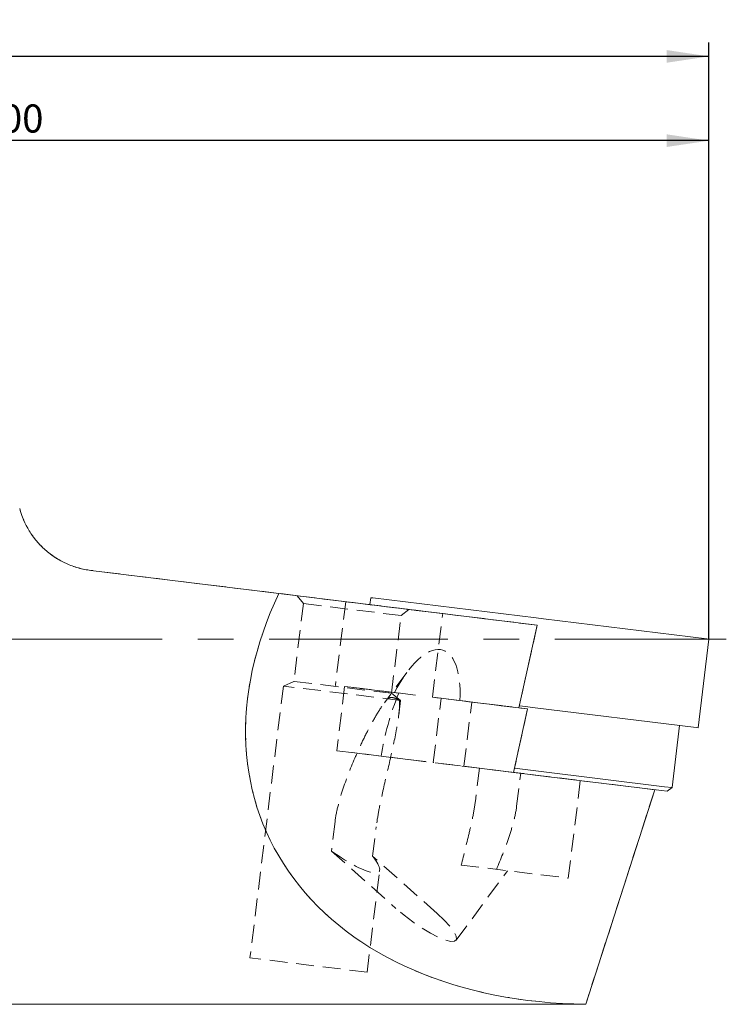
# Model space of a CAD drawing. Units: millimetres. Extents: x 14 to 236, y 11 to 194.
# Drawn here: x 176 to 226, y 124 to 194 of the extents above; entities that cross this region are included whole.
import ezdxf

# ---------------------------------------------------------------- set-up
doc = ezdxf.new("R2010")
doc.units = ezdxf.units.MM
doc.linetypes.add('CENTERX2', pattern=[20.32, 12.7, -2.54, 2.54, -2.54])
doc.linetypes.add('HIDDEN', pattern=[1.905, 1.27, -0.635])
doc.layers.add('VERMASSUNG', color=7, linetype='Continuous')
doc.styles.add('SLDTEXTSTYLE0', font='TXT', dxfattribs={"width": 0.7})
doc.dimstyles.new('SLDDIMSTYLE0', dxfattribs={"dimtxt": 2, "dimasz": 3, "dimexe": 0, "dimexo": 0.0625, "dimgap": 0.5, "dimtad": 1, "dimrnd": 1e-09, "dimzin": 12, "dimdsep": 46, "dimtxsty": 'SLDTEXTSTYLE0', "dimsah": 1, "dimcen": 0.09, "dimadec": 0, "dimazin": 0, "dimtfac": 1, "dimtdec": 3, "dimtofl": 0, "dimtmove": 0, "dimatfit": 3, "dimfxl": 1, "dimtolj": 1, "dimtzin": 12, "dimarcsym": 0})

# ---------------------------------------------------------------- blocks, each defined once
blk = doc.blocks.new('*D2')
at = {"layer": 'VERMASSUNG'}
for p, q in [((124.833, 181.519), (124.833, 186.819)), ((224.833, 150.319), (224.833, 186.819)), ((224.833, 185.819), (124.833, 185.819))]:
    blk.add_line(p, q, dxfattribs=at)
for points in [[(124.833, 185.819), (127.833, 185.369), (127.833, 186.269)], [(224.833, 185.819), (221.833, 186.269), (221.833, 185.369)]]:
    blk.add_solid(points, dxfattribs=at)
at = {"layer": 'VERMASSUNG', "insert": (172.933, 188.397), "char_height": 2, "attachment_point": 1, "style": 'SLDTEXTSTYLE0'}
blk.add_mtext('100', dxfattribs=at)
blk = doc.blocks.new('*D3')
at = {"layer": 'VERMASSUNG'}
for p, q in [((92.933, 171.9), (92.933, 192.819)), ((224.833, 150.319), (224.833, 192.819)), ((224.833, 191.819), (92.933, 191.819))]:
    blk.add_line(p, q, dxfattribs=at)
for points in [[(92.933, 191.819), (95.933, 191.369), (95.933, 192.269)], [(224.833, 191.819), (221.833, 192.269), (221.833, 191.369)]]:
    blk.add_solid(points, dxfattribs=at)
at = {"layer": 'VERMASSUNG', "insert": (156.183, 194.397), "char_height": 2, "attachment_point": 1, "style": 'SLDTEXTSTYLE0'}
blk.add_mtext('131.9', dxfattribs=at)

msp = doc.modelspace()

# ---------------------------------------------------------------- linework, layer by layer
at = {"color": 7, "linetype": 'Continuous', "lineweight": 15}
for p, q in [((180.849, 155.216), (194.23, 153.573)), ((212.611, 151.316), (194.23, 153.573)), ((200.761, 153.274), (200.7, 152.778)), ((200.761, 153.274), (200.903, 153.257)), ((200.903, 153.257), (212.541, 151.828)), ((212.541, 151.828), (213.052, 151.765)), ((213.052, 151.765), (224.691, 150.336)), ((212.611, 151.316), (211.311, 145.43)), ((224.059, 144.016), (224.833, 150.319)), ((224.691, 150.336), (224.833, 150.319)), ((211.929, 145.354), (210.93, 140.832)), ((211.311, 145.43), (211.929, 145.354)), ((211.344, 145.577), (211.768, 145.525)), ((211.768, 145.525), (212.278, 145.463)), ((212.278, 145.463), (223.917, 144.034)), ((222.206, 139.75), (222.749, 144.177)), ((223.917, 144.034), (224.059, 144.016)), ((210.995, 141.127), (212.703, 140.917)), ((211.19, 140.801), (210.93, 140.832)), ((212.475, 140.643), (211.19, 140.801)), ((221.446, 139.541), (212.475, 140.643)), ((212.703, 140.917), (221.674, 139.815)), ((216.068, 124.322), (220.977, 139.599)), ((221.871, 139.489), (221.446, 139.541)), ((221.674, 139.815), (222.206, 139.75)), ((221.871, 139.489), (222.206, 139.75)), ((165.795, 124.319), (216.067, 124.319)), ((216.067, 124.319), (216.068, 124.322))]:
    msp.add_line(p, q, dxfattribs=at)
at = {"color": 7, "linetype": 'HIDDEN', "lineweight": 0}
for p, q in [((194.23, 153.573), (180.849, 155.216)), ((212.611, 151.316), (194.23, 153.573)), ((195.974, 152.855), (195.294, 147.317)), ((195.539, 153.412), (203.459, 152.439)), ((195.539, 153.412), (195.974, 152.855)), ((202.922, 152.002), (195.974, 152.855)), ((198.984, 152.989), (198.252, 147.034)), ((204.691, 152.288), (198.985, 152.989)), ((200.225, 152.837), (212.611, 151.316)), ((202.922, 152.002), (203.479, 152.437)), ((205.884, 152.142), (204.691, 152.288)), ((202.242, 146.464), (202.922, 152.002)), ((205.152, 146.186), (205.884, 152.142)), ((212.611, 151.316), (205.884, 152.142)), ((212.611, 151.316), (211.311, 145.43)), ((195.294, 147.317), (194.548, 146.985)), ((202.242, 146.464), (195.294, 147.317)), ((203.326, 147.935), (201.733, 145.784)), ((194.548, 146.985), (192.171, 127.63)), ((202.885, 145.961), (194.548, 146.985)), ((203.959, 146.333), (198.252, 147.034)), ((198.905, 146.954), (198.343, 142.378)), ((203.959, 146.333), (198.918, 146.952)), ((199.493, 146.881), (202.441, 146.519)), ((202.769, 146.479), (200.004, 146.819)), ((202.885, 145.961), (202.242, 146.464)), ((202.769, 146.479), (202.441, 146.519)), ((202.755, 144.899), (202.885, 145.961)), ((205.152, 146.186), (205.77, 146.111)), ((211.311, 145.43), (205.152, 146.186)), ((205.208, 141.535), (205.77, 146.111)), ((205.77, 146.111), (211.929, 145.354)), ((207.117, 145.945), (211.311, 145.43)), ((207.117, 145.945), (207.752, 145.867)), ((207.39, 141.267), (207.952, 145.843)), ((207.952, 145.843), (207.752, 145.867)), ((211.929, 145.354), (207.952, 145.843)), ((211.929, 145.354), (210.93, 140.832)), ((211.311, 145.43), (211.929, 145.354)), ((203.398, 141.757), (198.343, 142.378)), ((199.442, 142.243), (201.519, 141.988)), ((201.519, 141.988), (201.662, 141.97)), ((208.499, 141.131), (201.662, 141.97)), ((203.398, 141.757), (205.208, 141.535)), ((210.93, 140.832), (205.208, 141.535)), ((207.39, 141.267), (210.93, 140.832)), ((207.39, 141.267), (211.435, 140.77)), ((208.499, 141.131), (208.21, 138.781)), ((208.499, 141.131), (215.678, 140.249)), ((220.977, 139.599), (210.93, 140.832)), ((211.147, 138.42), (211.435, 140.77)), ((220.977, 139.599), (211.19, 140.801)), ((214.826, 133.301), (215.679, 140.249)), ((220.977, 139.599), (216.068, 124.322)), ((198.223, 137.327), (197.965, 135.225)), ((200.902, 134.865), (201.16, 136.966)), ((197.965, 135.225), (202.559, 131.149)), ((205.495, 130.789), (200.902, 134.865)), ((207.206, 134.237), (210.488, 133.834)), ((207.206, 134.237), (214.826, 133.301)), ((200.509, 126.606), (201.401, 133.869)), ((206.839, 128.886), (210.503, 133.832)), ((200.509, 126.606), (192.171, 127.63)), ((216.068, 124.322), (216.067, 124.319))]:
    msp.add_line(p, q, dxfattribs=at)
at = {"color": 7, "linetype": 'HIDDEN', "lineweight": 0, "flags": 128}
for points in [[(180.849, 155.216), (180.849, 155.216)], [(195.974, 152.855), (195.974, 152.855)], [(195.294, 147.317), (195.294, 147.317)], [(220.977, 139.599), (220.977, 139.599)], [(205.495, 130.789), (206.002, 130.311), (206.41, 129.866), (206.698, 129.476), (206.853, 129.161), (206.866, 128.937), (206.736, 128.815), (206.471, 128.8), (206.083, 128.895), (205.592, 129.093), (205.022, 129.386), (204.403, 129.758), (203.764, 130.19), (203.139, 130.662), (202.559, 131.149)], [(192.171, 127.63), (192.171, 127.63)]]:
    msp.add_lwpolyline(points, dxfattribs=at)
at = {"color": 7, "linetype": 'Continuous', "lineweight": 15}
msp.add_ellipse((224.901, 150.319), major_axis=(31.651, 13.52), ratio=0.701676, start_param=2.469288, end_param=4.150567, dxfattribs=at)
at = {"color": 7, "linetype": 'HIDDEN', "lineweight": 0}
for centre, major_axis, ratio, start_param, end_param in [((224.901, 150.319), (31.651, 13.52), 0.701676, 2.469288, 4.150567), ((203.774, 142.659), (2.125, 6.879), 0.376978, 5.322731, 7.378666), ((204.74, 143.964), (2.125, 6.879), 0.376978, 1.315039, 1.976098), ((197.522, 136.741), (3.836, -2.982), 0.197318, 4.979089, 6.949311)]:
    msp.add_ellipse(centre, major_axis=major_axis, ratio=ratio, start_param=start_param, end_param=end_param, dxfattribs=at)
at = {"color": 7, "linetype": 'Continuous', "lineweight": 15}
msp.add_open_spline([(175.785, 159.618), (175.933, 159.065), (176.158, 158.536), (176.618, 157.786), (176.792, 157.544), (177.17, 157.092), (177.376, 156.88), (177.821, 156.485), (178.063, 156.301), (178.567, 155.974), (178.83, 155.83), (179.377, 155.582), (179.663, 155.477), (180.248, 155.313), (180.546, 155.253), (180.849, 155.216)], degree=3, knots=[0, 0, 0, 0, 0.25, 0.25, 0.375, 0.375, 0.5, 0.5, 0.625, 0.625, 0.75, 0.75, 0.875, 0.875, 1, 1, 1, 1], dxfattribs=at)
at = {"color": 7, "linetype": 'HIDDEN', "lineweight": 0}
for points, knots in [([(180.849, 155.216), (180.244, 155.29), (179.665, 155.453), (178.837, 155.826), (178.57, 155.972), (178.068, 156.297), (177.831, 156.477), (177.384, 156.873), (177.173, 157.089), (176.794, 157.541), (176.623, 157.779), (176.317, 158.276), (176.181, 158.538), (175.953, 159.07), (175.859, 159.341), (175.785, 159.618)], [0, 0, 0, 0, 0.25, 0.25, 0.375, 0.375, 0.5, 0.5, 0.625, 0.625, 0.75, 0.75, 0.875, 0.875, 1, 1, 1, 1]), ([(198.223, 137.327), (198.273, 137.733), (198.358, 138.138), (198.562, 138.932), (198.68, 139.322), (199.067, 140.479), (199.365, 141.233), (199.848, 142.344), (200.016, 142.71), (200.364, 143.437), (200.545, 143.796), (200.924, 144.503), (201.119, 144.847), (201.424, 145.337), (201.528, 145.496), (201.743, 145.801), (201.852, 145.945), (201.964, 146.074)], [0, 0, 0, 0, 0.125, 0.125, 0.25, 0.25, 0.5, 0.5, 0.625, 0.625, 0.75, 0.75, 0.875, 0.875, 0.9375, 0.9375, 1, 1, 1, 1]), ([(202.806, 145.971), (202.818, 145.826), (202.817, 145.669), (202.802, 145.344), (202.787, 145.175), (202.728, 144.655), (202.67, 144.29), (202.472, 143.192), (202.306, 142.443), (201.959, 140.923), (201.774, 140.149), (201.513, 138.969), (201.429, 138.574), (201.277, 137.774), (201.209, 137.37), (201.16, 136.966)], [0, 0, 0, 0, 0.0625, 0.0625, 0.125, 0.125, 0.25, 0.25, 0.5, 0.5, 0.75, 0.75, 0.875, 0.875, 1, 1, 1, 1]), ([(201.964, 146.074), (202.009, 146.11), (202.061, 146.136), (202.179, 146.166), (202.246, 146.17), (202.46, 146.143), (202.623, 146.078), (202.806, 145.971)], [0, 0, 0, 0, 0.25, 0.25, 0.5, 0.5, 1, 1, 1, 1]), ([(208.21, 138.781), (208.162, 138.388), (208.092, 137.996), (207.936, 137.228), (207.849, 136.849), (207.58, 135.719), (207.389, 134.976), (207.206, 134.237)], [0, 0, 0, 0, 0.25, 0.25, 0.5, 0.5, 1, 1, 1, 1]), ([(209.707, 133.93), (210.02, 134.652), (210.312, 135.383), (210.695, 136.504), (210.813, 136.88), (211.014, 137.641), (211.099, 138.029), (211.147, 138.42)], [0, 0, 0, 0, 0.5, 0.5, 0.75, 0.75, 1, 1, 1, 1])]:
    msp.add_open_spline(points, degree=3, knots=knots, dxfattribs=at)
at = {"layer": 'VERMASSUNG', "linetype": 'CENTERX2', "lineweight": 0}
msp.add_line((91.943, 150.319), (226.067, 150.319), dxfattribs=at)

# ---------------------------------------------------------------- dimensions: what is measured, and where the dimension line sits
at = {"layer": 'VERMASSUNG'}
for base, p2, picture, middle in [((92.933, 191.819), (92.933, 171.9), '*D3', (158.883, 191.819)), ((124.833, 185.819), (124.833, 181.519), '*D2', (174.833, 185.819))]:
    dim = msp.add_linear_dim(base=base, p1=(224.833, 150.319), p2=p2, dimstyle='SLDDIMSTYLE0', dxfattribs=at)
    dim.commit()
    dim.dimension.update_dxf_attribs({"geometry": picture, "text_midpoint": middle, "dimtype": 160})

doc.saveas('drawing.dxf')
